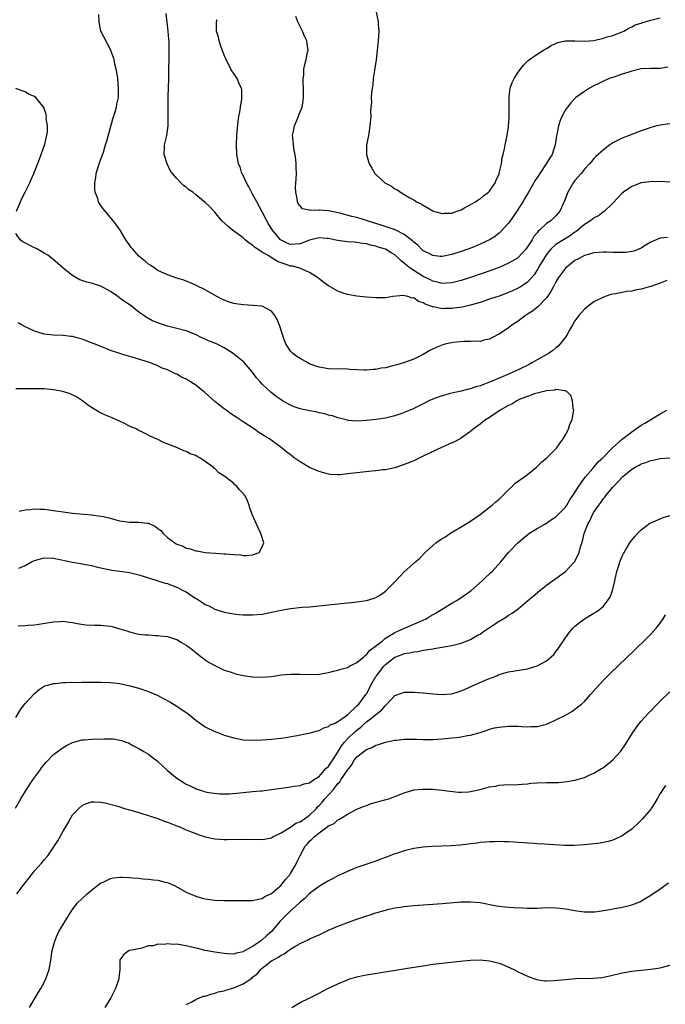
# Model space of a CAD drawing. Units: inches. Extents: x 2517000 to 2520000, y 1542000 to 1545000.
# Drawn here: x 2519552 to 2519688, y 1544384 to 1544591 of the extents above; entities that cross this region are included whole.
import ezdxf

# ---------------------------------------------------------------- set-up
doc = ezdxf.new("R2010")
doc.units = ezdxf.units.IN
doc.header["$MEASUREMENT"] = 0
doc.layers.add('LD25171542_10ft', color=253, linetype='Continuous')

msp = doc.modelspace()

# ---------------------------------------------------------------- linework, layer by layer
at = {"layer": 'LD25171542_10ft'}
for points, elevation in [([(2519688.5, 1544545.5), (2519687, 1544545.33), (2519686.76, 1544545.24), (2519685, 1544544.45), (2519683.68, 1544543.68), (2519683, 1544543.25), (2519681.41, 1544542.59), (2519679.72, 1544542.28), (2519679, 1544542.27), (2519678.33, 1544542.33), (2519677, 1544542.3), (2519675.66, 1544542.34), (2519675, 1544542.38), (2519673, 1544542.23), (2519672.07, 1544541.93), (2519671, 1544541.64), (2519669.76, 1544541), (2519669, 1544540.58), (2519667.01, 1544539), (2519666.14, 1544537.86), (2519665.56, 1544537), (2519665, 1544536.12), (2519664.41, 1544535), (2519663.94, 1544534.06), (2519663.18, 1544533), (2519663, 1544532.75), (2519661.3, 1544531), (2519661.17, 1544530.83), (2519660.06, 1544529.94), (2519659, 1544529.26), (2519658.55, 1544529), (2519657, 1544527.79), (2519655.7, 1544527), (2519655.34, 1544526.66), (2519655, 1544526.39), (2519653, 1544525.09), (2519652.81, 1544525), (2519651, 1544524), (2519649.78, 1544523.78), (2519649, 1544523.55), (2519647.56, 1544523.56), (2519647, 1544523.49), (2519645.5, 1544523.5), (2519643.28, 1544523.28), (2519643, 1544523.24), (2519641.83, 1544523), (2519641.16, 1544522.84), (2519639.72, 1544522.28), (2519638.41, 1544521.59), (2519637, 1544520.78), (2519636.58, 1544520.58), (2519635, 1544519.79), (2519632.85, 1544519), (2519631.39, 1544518.61), (2519630.31, 1544518.31), (2519629, 1544517.99), (2519628.14, 1544517.86), (2519627, 1544517.59), (2519626.41, 1544517.59), (2519625, 1544517.44), (2519624.5, 1544517.5), (2519623, 1544517.54), (2519621.61, 1544517.61), (2519621, 1544517.67), (2519617, 1544517.75), (2519615, 1544518.07), (2519614.34, 1544518.34), (2519613, 1544518.8), (2519612.62, 1544519), (2519611, 1544519.9), (2519610.33, 1544520.33), (2519609.46, 1544521), (2519609, 1544521.5), (2519608.02, 1544523), (2519607.72, 1544523.72), (2519607.3, 1544525), (2519606.77, 1544526.77), (2519606.18, 1544528.18), (2519605.7, 1544529), (2519605, 1544529.9), (2519603, 1544530.97), (2519601.14, 1544531.14), (2519599, 1544531.23), (2519597.45, 1544531.45), (2519597, 1544531.55), (2519595.87, 1544531.87), (2519595, 1544532.23), (2519594.48, 1544532.48), (2519593.44, 1544533), (2519590.62, 1544534.62), (2519589.78, 1544535), (2519589.27, 1544535.27), (2519587.91, 1544535.91), (2519587, 1544536.22), (2519586.45, 1544536.45), (2519585, 1544536.88), (2519583, 1544537.57), (2519581, 1544538.53), (2519579.53, 1544539.53), (2519579, 1544539.86), (2519578.37, 1544540.37), (2519577.66, 1544541), (2519577, 1544541.56), (2519575.69, 1544543), (2519575.38, 1544543.38), (2519575, 1544543.94), (2519574.55, 1544544.55), (2519574.25, 1544545), (2519573.02, 1544547.02), (2519572.19, 1544548.19), (2519571, 1544549.69), (2519569.88, 1544551), (2519569.49, 1544551.49), (2519569, 1544552.24), (2519568.67, 1544552.67), (2519568.5, 1544553), (2519568.3, 1544553.7), (2519567.8, 1544555), (2519567.69, 1544555.69), (2519567.67, 1544557), (2519567.88, 1544558.12), (2519567.97, 1544559), (2519568.61, 1544561), (2519569, 1544562), (2519569.27, 1544562.73), (2519569.5, 1544563.5), (2519569.98, 1544565), (2519570.21, 1544565.79), (2519571.5, 1544570.5), (2519571.97, 1544571.97), (2519572.26, 1544573), (2519572.37, 1544573.63), (2519572.66, 1544575), (2519572.72, 1544577), (2519572.53, 1544579), (2519572.34, 1544580.34), (2519572.21, 1544581), (2519571.93, 1544582.07), (2519571.75, 1544583), (2519571.6, 1544583.6), (2519571, 1544585.17), (2519569.64, 1544587.64), (2519569, 1544589), (2519568.58, 1544591), (2519568.52, 1544592.52)], 6840), ([(2519689, 1544557.15), (2519687, 1544557.25), (2519684.81, 1544557.19), (2519683, 1544556.97), (2519681, 1544556.25), (2519679.25, 1544555), (2519679, 1544554.8), (2519677, 1544552.71), (2519675.1, 1544550.9), (2519675, 1544550.85), (2519673.95, 1544550.05), (2519673, 1544549.6), (2519672.69, 1544549.31), (2519672.32, 1544549), (2519671, 1544548.19), (2519669.64, 1544547), (2519669.28, 1544546.72), (2519669, 1544546.56), (2519668.1, 1544545.9), (2519666.59, 1544545), (2519665, 1544543.96), (2519663.92, 1544543), (2519663.48, 1544542.52), (2519663, 1544541.87), (2519662.44, 1544541), (2519661.63, 1544539.63), (2519661.18, 1544538.82), (2519660.4, 1544537.6), (2519659, 1544536.07), (2519657.44, 1544535), (2519657.17, 1544534.83), (2519655.8, 1544534.2), (2519655, 1544533.86), (2519653, 1544533.11), (2519651, 1544532.43), (2519649, 1544531.77), (2519647, 1544531.18), (2519645.22, 1544530.78), (2519643.47, 1544530.53), (2519643, 1544530.47), (2519641.54, 1544530.46), (2519641, 1544530.44), (2519639.17, 1544530.83), (2519639, 1544530.84), (2519638.62, 1544531), (2519637.43, 1544531.43), (2519637, 1544531.7), (2519635.99, 1544531.99), (2519635, 1544532.7), (2519634.69, 1544532.69), (2519633.77, 1544533), (2519632.78, 1544533.22), (2519630.58, 1544533), (2519629, 1544532.75), (2519627, 1544532.75), (2519625, 1544532.91), (2519623, 1544533.09), (2519621.35, 1544533.35), (2519621, 1544533.42), (2519620.33, 1544533.67), (2519619, 1544534.12), (2519617, 1544535.25), (2519616, 1544536), (2519615, 1544536.71), (2519614.66, 1544537), (2519613, 1544538.11), (2519610.94, 1544539), (2519609.42, 1544539.42), (2519609, 1544539.45), (2519607.83, 1544539.83), (2519607, 1544540.14), (2519606.35, 1544540.35), (2519605.35, 1544541), (2519605.11, 1544541.11), (2519604.41, 1544541.59), (2519603, 1544542.4), (2519601.42, 1544543.42), (2519601, 1544543.87), (2519600.29, 1544544.29), (2519599.43, 1544545), (2519599, 1544545.38), (2519596.74, 1544547), (2519595.81, 1544547.81), (2519594.53, 1544549), (2519593, 1544550.83), (2519592.82, 1544551), (2519591.93, 1544551.93), (2519591, 1544552.86), (2519589, 1544554.5), (2519588.35, 1544555), (2519587.53, 1544555.53), (2519587, 1544556.06), (2519586.44, 1544556.44), (2519585, 1544557.92), (2519584.1, 1544559), (2519583.62, 1544559.62), (2519582.93, 1544561), (2519582.34, 1544563), (2519582.37, 1544564.37), (2519582.43, 1544565), (2519582.86, 1544567), (2519583.14, 1544569), (2519583.19, 1544570.81), (2519583.15, 1544571.15), (2519583.14, 1544573), (2519583.2, 1544574.8), (2519583.19, 1544575.19), (2519583.27, 1544577), (2519583.33, 1544579), (2519583.39, 1544585), (2519583.38, 1544586.62), (2519583.35, 1544587), (2519583.3, 1544587.3), (2519583.19, 1544589), (2519582.76, 1544592.76)], 6850), ([(2519688.61, 1544581.39), (2519687, 1544581.15), (2519685.13, 1544581.13), (2519685, 1544581.14), (2519683, 1544581.06), (2519682.7, 1544581), (2519681, 1544580.58), (2519680.39, 1544580.39), (2519679, 1544579.91), (2519677.4, 1544579.4), (2519676.24, 1544579), (2519675, 1544578.47), (2519674.02, 1544577.98), (2519673, 1544577.49), (2519672.69, 1544577.31), (2519672.11, 1544577), (2519671, 1544576.31), (2519669.22, 1544575), (2519669, 1544574.81), (2519668.13, 1544573.87), (2519667.41, 1544573), (2519667, 1544572.41), (2519666.27, 1544571), (2519665.86, 1544570.14), (2519665.53, 1544569), (2519665.17, 1544567.17), (2519665.1, 1544566.9), (2519664.86, 1544565), (2519664.21, 1544563), (2519663.72, 1544562.28), (2519662.95, 1544561), (2519661.58, 1544559), (2519661, 1544558.13), (2519660.57, 1544557.43), (2519660.35, 1544557), (2519659.14, 1544554.86), (2519659, 1544554.66), (2519658.39, 1544553.61), (2519658.02, 1544553), (2519656.72, 1544551), (2519656.06, 1544549.94), (2519655.35, 1544549), (2519655, 1544548.51), (2519653.33, 1544546.67), (2519653, 1544546.38), (2519652.22, 1544545.78), (2519651, 1544544.98), (2519649, 1544544.05), (2519647.38, 1544543.38), (2519646.4, 1544543), (2519645, 1544542.51), (2519643.85, 1544542.15), (2519643, 1544541.85), (2519641, 1544541.43), (2519640.54, 1544541.46), (2519639, 1544541.64), (2519638.13, 1544542.13), (2519637, 1544542.67), (2519636.63, 1544543), (2519635.84, 1544543.84), (2519635, 1544544.51), (2519634.76, 1544544.76), (2519634.47, 1544545), (2519633, 1544546.11), (2519631.06, 1544547.06), (2519629.61, 1544547.61), (2519628.1, 1544548.1), (2519625.13, 1544549), (2519625, 1544549.05), (2519623, 1544549.67), (2519621.9, 1544549.9), (2519619.42, 1544550.58), (2519619, 1544550.67), (2519617.41, 1544551), (2519617, 1544551.11), (2519615.21, 1544551.21), (2519615, 1544551.27), (2519613.17, 1544551.17), (2519613, 1544551.24), (2519611.53, 1544551.53), (2519611, 1544552.12), (2519610.63, 1544552.63), (2519610.45, 1544553), (2519610.4, 1544553.6), (2519610.12, 1544555), (2519610.07, 1544556.07), (2519610.13, 1544557), (2519610.21, 1544557.79), (2519610.22, 1544559), (2519610.16, 1544560.16), (2519610.2, 1544561), (2519610.13, 1544561.87), (2519609.95, 1544563), (2519609.79, 1544563.79), (2519609.59, 1544565), (2519609.45, 1544566.55), (2519609.43, 1544567), (2519609.56, 1544567.56), (2519609.8, 1544569), (2519610.39, 1544570.39), (2519611, 1544571.96), (2519611.44, 1544573), (2519611.68, 1544574.32), (2519611.76, 1544575), (2519611.73, 1544577), (2519611.64, 1544578.36), (2519611.66, 1544579), (2519611.77, 1544579.77), (2519611.81, 1544581), (2519612.03, 1544581.97), (2519612.3, 1544583), (2519612.58, 1544584.58), (2519612.68, 1544585), (2519612.66, 1544585.34), (2519612.4, 1544587), (2519611.96, 1544587.97), (2519611.53, 1544589), (2519610.69, 1544590.69), (2519610.52, 1544591), (2519610.11, 1544592.11)], 6870), ([(2519627.04, 1544593), (2519627.42, 1544591.42), (2519627.47, 1544591), (2519627.49, 1544590.51), (2519627.59, 1544589), (2519627.5, 1544587), (2519627.3, 1544585), (2519627.06, 1544582.94), (2519626.8, 1544581.2), (2519626.72, 1544580.72), (2519626.46, 1544579), (2519626.33, 1544577.67), (2519626.2, 1544577), (2519626.06, 1544576.06), (2519626.03, 1544575), (2519626.05, 1544573.95), (2519625.96, 1544573), (2519625.9, 1544571.9), (2519625.91, 1544571), (2519625.74, 1544569), (2519625.48, 1544567.48), (2519625.35, 1544566.65), (2519625.05, 1544565), (2519625.04, 1544563), (2519625.61, 1544561), (2519626.13, 1544560.13), (2519626.75, 1544559), (2519627, 1544558.75), (2519628.92, 1544557), (2519629, 1544556.95), (2519630.31, 1544556.31), (2519631, 1544555.75), (2519631.54, 1544555.54), (2519632.22, 1544555), (2519633, 1544554.55), (2519634.18, 1544553.82), (2519635, 1544553.39), (2519635.59, 1544553), (2519636.57, 1544552.57), (2519637, 1544552.26), (2519637.83, 1544551.83), (2519639, 1544551.07), (2519639.18, 1544551), (2519641, 1544550.52), (2519641.43, 1544550.57), (2519643, 1544550.61), (2519643.28, 1544550.72), (2519644.16, 1544551), (2519645, 1544551.34), (2519645.7, 1544551.7), (2519648.02, 1544553), (2519648.58, 1544553.42), (2519649, 1544553.65), (2519649.74, 1544554.26), (2519650.8, 1544555), (2519651, 1544555.21), (2519652.17, 1544557), (2519652.4, 1544557.6), (2519653, 1544558.92), (2519653.04, 1544559.04), (2519653.5, 1544561), (2519653.67, 1544562.33), (2519653.89, 1544563), (2519654.15, 1544564.15), (2519654.28, 1544565), (2519654.68, 1544567), (2519655, 1544568.87), (2519655.15, 1544570.85), (2519655.12, 1544575), (2519655.15, 1544575.15), (2519655.37, 1544577), (2519655.79, 1544578.21), (2519656.17, 1544579), (2519657, 1544580.35), (2519658.15, 1544581.85), (2519659, 1544582.69), (2519659.17, 1544582.83), (2519659.44, 1544583), (2519661, 1544584.13), (2519662.39, 1544585), (2519663, 1544585.35), (2519664.01, 1544585.99), (2519665, 1544586.41), (2519665.39, 1544586.61), (2519667.02, 1544586.98), (2519669.01, 1544586.99), (2519671, 1544586.89), (2519673, 1544587.07), (2519675, 1544587.55), (2519675.8, 1544587.8), (2519677, 1544588.12), (2519679, 1544588.85), (2519679.31, 1544589), (2519680.37, 1544589.63), (2519681, 1544589.9), (2519681.69, 1544590.31), (2519683, 1544590.73), (2519683.19, 1544590.81), (2519683.85, 1544591), (2519685, 1544591.31), (2519687, 1544591.82)], 6880), ([(2519689, 1544569.44), (2519687, 1544569.18), (2519686.28, 1544569), (2519685, 1544568.65), (2519684.45, 1544568.45), (2519683, 1544567.97), (2519681, 1544567.2), (2519679, 1544566.41), (2519677, 1544565.41), (2519676.38, 1544565), (2519675, 1544563.99), (2519673.43, 1544562.57), (2519673, 1544562.15), (2519672.47, 1544561.53), (2519672.05, 1544561), (2519671, 1544559.89), (2519670.29, 1544559), (2519669, 1544557.47), (2519668.64, 1544557), (2519667.47, 1544555), (2519666.79, 1544553.21), (2519666.45, 1544552.45), (2519665.84, 1544551), (2519665, 1544550.04), (2519663.91, 1544549), (2519663, 1544548.42), (2519661.52, 1544547), (2519661.23, 1544546.77), (2519661, 1544546.45), (2519660.32, 1544545.68), (2519659.95, 1544545), (2519659, 1544543.51), (2519658.61, 1544543), (2519657.86, 1544542.14), (2519657, 1544541.25), (2519656.86, 1544541.14), (2519655, 1544540.02), (2519653, 1544539.15), (2519651.44, 1544538.56), (2519647, 1544537), (2519645, 1544536.36), (2519644.18, 1544536.18), (2519643, 1544535.88), (2519641.84, 1544535.84), (2519641, 1544535.78), (2519640.03, 1544536.03), (2519639, 1544536.25), (2519638.5, 1544536.5), (2519637, 1544537.22), (2519635, 1544538.47), (2519634.23, 1544539), (2519633.53, 1544539.53), (2519633, 1544540.07), (2519632.44, 1544540.44), (2519631.88, 1544541), (2519631, 1544541.78), (2519630.2, 1544542.2), (2519629.01, 1544543.01), (2519627.46, 1544543.46), (2519627, 1544543.62), (2519625.85, 1544543.85), (2519625, 1544544.12), (2519624.21, 1544544.21), (2519623, 1544544.41), (2519622.45, 1544544.45), (2519621, 1544544.52), (2519619, 1544544.81), (2519618.23, 1544545), (2519617, 1544545.26), (2519616.73, 1544545.27), (2519615, 1544545.37), (2519613, 1544544.88), (2519611, 1544544.16), (2519609, 1544544.02), (2519608.29, 1544544.29), (2519607, 1544544.91), (2519606.89, 1544545), (2519605.22, 1544547), (2519604.36, 1544548.36), (2519604, 1544549), (2519603, 1544550.9), (2519601.85, 1544553), (2519601, 1544554.64), (2519600.77, 1544555), (2519600.19, 1544556.19), (2519599.68, 1544557), (2519599, 1544558.56), (2519598.86, 1544558.86), (2519598.75, 1544559), (2519598.36, 1544560.36), (2519598.04, 1544561), (2519597.8, 1544562.2), (2519597.68, 1544563), (2519597.57, 1544565), (2519597.66, 1544567), (2519597.74, 1544567.74), (2519597.95, 1544570.05), (2519598.11, 1544571), (2519598.37, 1544572.37), (2519598.44, 1544573), (2519598.72, 1544574.72), (2519598.74, 1544575), (2519598.69, 1544576.69), (2519598.62, 1544577), (2519598.25, 1544577.75), (2519597.74, 1544579), (2519597.46, 1544579.46), (2519597, 1544580.06), (2519596.62, 1544580.62), (2519596.39, 1544581), (2519595.39, 1544583), (2519595.28, 1544583.28), (2519595, 1544583.96), (2519594.74, 1544584.74), (2519594.39, 1544585.61), (2519593.92, 1544587), (2519593.76, 1544587.76), (2519593.35, 1544589), (2519593.4, 1544590.6), (2519593.39, 1544591), (2519593.49, 1544591.49)], 6860), ([(2519551.2, 1544551), (2519552, 1544553), (2519552.31, 1544553.69), (2519553, 1544555.06), (2519554, 1544557), (2519554.29, 1544557.71), (2519554.82, 1544559), (2519556, 1544562), (2519556.4, 1544563), (2519557.15, 1544565.15), (2519557.68, 1544567.68), (2519557.68, 1544569), (2519557.44, 1544570.56), (2519557.48, 1544571), (2519557.42, 1544571.42), (2519556.91, 1544572.91), (2519555.24, 1544575), (2519555, 1544575.19), (2519553.71, 1544575.71), (2519553, 1544576.2), (2519552.4, 1544576.4), (2519551, 1544576.91)], 6830), ([(2519688.36, 1544536.36), (2519687, 1544535.85), (2519685, 1544535.14), (2519684.49, 1544535), (2519683, 1544534.55), (2519681.68, 1544534.32), (2519681, 1544534.14), (2519679.94, 1544534.06), (2519677.57, 1544533.57), (2519677, 1544533.52), (2519676.56, 1544533.44), (2519675, 1544532.91), (2519673, 1544531.87), (2519671.79, 1544531), (2519671.34, 1544530.66), (2519671, 1544530.34), (2519669.8, 1544529), (2519669, 1544527.89), (2519668.51, 1544527), (2519667.92, 1544526.08), (2519667.39, 1544525), (2519667, 1544524.46), (2519665.9, 1544523), (2519665.45, 1544522.55), (2519665, 1544522.17), (2519664.35, 1544521.65), (2519663.45, 1544521), (2519661, 1544519.66), (2519659.91, 1544519), (2519659.32, 1544518.68), (2519657, 1544517.51), (2519654.32, 1544516.32), (2519653, 1544515.78), (2519651, 1544514.91), (2519649.59, 1544514.41), (2519649, 1544514.14), (2519648.08, 1544513.92), (2519647, 1544513.54), (2519646.54, 1544513.46), (2519645, 1544513.06), (2519643, 1544512.63), (2519642.45, 1544512.45), (2519641, 1544512.09), (2519639.53, 1544511.53), (2519639, 1544511.36), (2519638.15, 1544511), (2519637, 1544510.39), (2519634.73, 1544509.27), (2519633, 1544508.51), (2519632.28, 1544508.28), (2519631, 1544507.8), (2519629, 1544507.32), (2519627.05, 1544507.05), (2519625.12, 1544506.88), (2519625, 1544506.85), (2519623, 1544506.73), (2519621.13, 1544506.87), (2519621, 1544506.89), (2519619.35, 1544507.35), (2519619, 1544507.38), (2519617.82, 1544507.82), (2519617, 1544507.99), (2519616.23, 1544508.23), (2519615, 1544508.47), (2519614.58, 1544508.58), (2519613, 1544508.86), (2519611, 1544509.34), (2519609.76, 1544509.76), (2519609, 1544510.09), (2519607.3, 1544511), (2519607, 1544511.18), (2519605.94, 1544511.94), (2519604.81, 1544512.81), (2519603, 1544514.55), (2519602.56, 1544515), (2519601.83, 1544515.83), (2519601, 1544517.02), (2519599.16, 1544519.16), (2519599, 1544519.32), (2519596.92, 1544521), (2519595, 1544522.15), (2519593.35, 1544523), (2519591.68, 1544523.68), (2519591, 1544523.99), (2519590.29, 1544524.29), (2519588.94, 1544525), (2519587, 1544525.74), (2519585, 1544526.28), (2519583, 1544526.79), (2519581.33, 1544527.33), (2519579.9, 1544527.9), (2519579, 1544528.39), (2519578.58, 1544528.58), (2519578.03, 1544529), (2519577, 1544529.71), (2519575.42, 1544531), (2519575.18, 1544531.18), (2519573.96, 1544531.96), (2519573, 1544532.69), (2519572.8, 1544532.8), (2519572.56, 1544533), (2519571, 1544534.07), (2519569, 1544535.21), (2519567.61, 1544535.61), (2519567, 1544535.82), (2519566.04, 1544536.04), (2519564.55, 1544536.55), (2519563.72, 1544537), (2519563, 1544537.46), (2519561.02, 1544539), (2519558.74, 1544541), (2519557.75, 1544541.75), (2519557, 1544542.16), (2519555.57, 1544543), (2519555.2, 1544543.2), (2519555, 1544543.28), (2519552.52, 1544544.52), (2519551.95, 1544545), (2519551, 1544546.33)], 6830), ([(2519551.69, 1544475.69), (2519553, 1544476.27), (2519554.36, 1544477), (2519555, 1544477.31), (2519557, 1544477.84), (2519559, 1544477.77), (2519563, 1544476.94), (2519564.7, 1544476.7), (2519565, 1544476.62), (2519567, 1544476.27), (2519567.96, 1544475.96), (2519569, 1544475.79), (2519569.59, 1544475.59), (2519571, 1544475.36), (2519571.3, 1544475.3), (2519573, 1544475.09), (2519575, 1544474.78), (2519577, 1544474.27), (2519579, 1544473.63), (2519580.96, 1544473.04), (2519582.52, 1544472.52), (2519583, 1544472.43), (2519584, 1544472), (2519585, 1544471.7), (2519586.37, 1544471), (2519587, 1544470.66), (2519589, 1544469.31), (2519589.2, 1544469.2), (2519590.44, 1544468.44), (2519591, 1544468.05), (2519591.75, 1544467.75), (2519593, 1544467.07), (2519595, 1544466.42), (2519595.74, 1544466.26), (2519597, 1544466.04), (2519598.07, 1544465.93), (2519599, 1544465.85), (2519601, 1544465.81), (2519603, 1544465.98), (2519605, 1544466.38), (2519607, 1544466.86), (2519609, 1544467.21), (2519611.45, 1544467.45), (2519613, 1544467.55), (2519615, 1544467.73), (2519619, 1544468.17), (2519620.28, 1544468.28), (2519622.5, 1544468.5), (2519623, 1544468.55), (2519625, 1544468.86), (2519626.65, 1544469.35), (2519627, 1544469.51), (2519627.96, 1544470.04), (2519629, 1544470.83), (2519629.2, 1544471), (2519631.18, 1544473), (2519632.08, 1544473.92), (2519633, 1544474.88), (2519635.33, 1544477), (2519636.24, 1544477.76), (2519637.37, 1544479), (2519639, 1544480.44), (2519639.62, 1544481), (2519641, 1544481.92), (2519641.67, 1544482.33), (2519642.64, 1544483), (2519645, 1544484.43), (2519645.91, 1544485), (2519647, 1544485.64), (2519649, 1544486.99), (2519651, 1544488.54), (2519651.55, 1544489), (2519652.31, 1544489.69), (2519653, 1544490.24), (2519653.39, 1544490.61), (2519655, 1544492.22), (2519655.84, 1544493), (2519656.4, 1544493.6), (2519658.41, 1544495), (2519659, 1544495.46), (2519660.9, 1544497), (2519661.95, 1544498.05), (2519663.07, 1544499), (2519665.08, 1544501), (2519665.87, 1544502.13), (2519666.53, 1544503), (2519667, 1544503.85), (2519667.63, 1544505), (2519667.94, 1544506.06), (2519668.41, 1544507), (2519668.73, 1544508.73), (2519668.74, 1544509), (2519668.64, 1544509.36), (2519668.51, 1544511), (2519668.15, 1544512.15), (2519667.27, 1544513), (2519667, 1544513.14), (2519666.89, 1544513.11), (2519665, 1544513.36), (2519664.74, 1544513.26), (2519663, 1544513.14), (2519662.91, 1544513.09), (2519662.43, 1544513), (2519661, 1544512.6), (2519660.49, 1544512.49), (2519659, 1544511.91), (2519657.25, 1544511.25), (2519656.72, 1544511), (2519655.7, 1544510.3), (2519655, 1544510), (2519653.21, 1544509), (2519651, 1544507.51), (2519650.15, 1544507), (2519649.53, 1544506.47), (2519649, 1544506.11), (2519647.54, 1544505), (2519647, 1544504.56), (2519645.55, 1544503.55), (2519645, 1544503.15), (2519643.62, 1544502.38), (2519643, 1544502.13), (2519642.25, 1544501.75), (2519641, 1544501.24), (2519637, 1544499.31), (2519636.31, 1544499), (2519635, 1544498.37), (2519633, 1544497.54), (2519631, 1544496.88), (2519629, 1544496.47), (2519628.43, 1544496.43), (2519627, 1544496.24), (2519626.18, 1544496.18), (2519623, 1544495.84), (2519621.65, 1544495.65), (2519619.39, 1544495.39), (2519619, 1544495.36), (2519617.45, 1544495.45), (2519617, 1544495.49), (2519615, 1544496.08), (2519614.35, 1544496.35), (2519612.96, 1544496.96), (2519611, 1544498.15), (2519609.75, 1544499), (2519609.32, 1544499.32), (2519609, 1544499.59), (2519608.19, 1544500.19), (2519607, 1544501.17), (2519605.93, 1544501.93), (2519604.54, 1544503), (2519603.55, 1544503.55), (2519603, 1544503.92), (2519602.32, 1544504.32), (2519601.4, 1544505), (2519599, 1544506.57), (2519598.38, 1544507), (2519597.52, 1544507.52), (2519596.31, 1544508.31), (2519595.42, 1544509), (2519595, 1544509.28), (2519593, 1544510.86), (2519591, 1544512.68), (2519590.82, 1544512.82), (2519590.64, 1544513), (2519589, 1544514.28), (2519587.92, 1544515), (2519587, 1544515.57), (2519586.02, 1544516.02), (2519585, 1544516.61), (2519584.71, 1544516.71), (2519584.16, 1544517), (2519583, 1544517.53), (2519581.92, 1544517.92), (2519581, 1544518.38), (2519579.45, 1544519), (2519579, 1544519.16), (2519577.61, 1544519.61), (2519576.07, 1544520.07), (2519574.51, 1544520.51), (2519572.99, 1544520.99), (2519571, 1544521.65), (2519569.88, 1544522.12), (2519567.58, 1544523), (2519567, 1544523.26), (2519565.7, 1544523.7), (2519565, 1544523.98), (2519564.2, 1544524.2), (2519563, 1544524.55), (2519562.61, 1544524.61), (2519561, 1544524.82), (2519559, 1544524.88), (2519557, 1544525.07), (2519555, 1544525.68), (2519553.66, 1544526.34), (2519553, 1544526.65), (2519552.34, 1544527), (2519551.49, 1544527.49)], 6820), ([(2519551.75, 1544487.75), (2519553, 1544488.03), (2519554.08, 1544488.08), (2519555, 1544488.2), (2519556.11, 1544488.11), (2519557, 1544488.13), (2519557.98, 1544487.98), (2519559, 1544487.88), (2519561, 1544487.56), (2519563, 1544487.29), (2519567, 1544486.95), (2519569, 1544486.68), (2519569.44, 1544486.56), (2519571, 1544486.21), (2519572.11, 1544485.89), (2519573, 1544485.67), (2519575, 1544485.39), (2519577, 1544485.42), (2519578.79, 1544485.21), (2519579, 1544485.2), (2519580.47, 1544484.47), (2519581, 1544484.06), (2519581.61, 1544483.61), (2519582.09, 1544483), (2519583, 1544482.15), (2519584.58, 1544481), (2519584.85, 1544480.85), (2519585, 1544480.75), (2519586.31, 1544480.31), (2519587, 1544479.92), (2519587.79, 1544479.79), (2519589, 1544479.34), (2519589.32, 1544479.32), (2519591, 1544479.02), (2519593.16, 1544478.84), (2519595, 1544478.73), (2519595.32, 1544478.68), (2519597, 1544478.55), (2519598.49, 1544478.49), (2519599, 1544478.38), (2519599.65, 1544478.35), (2519601, 1544478.5), (2519601.39, 1544478.61), (2519602.34, 1544479), (2519603, 1544480.16), (2519603.33, 1544481), (2519602.75, 1544483), (2519602.19, 1544484.19), (2519601, 1544486.88), (2519600.38, 1544488.38), (2519600.23, 1544489), (2519599.74, 1544490.26), (2519599.36, 1544491), (2519599.17, 1544491.17), (2519599, 1544491.42), (2519598.22, 1544492.22), (2519597.69, 1544493), (2519597.27, 1544493.27), (2519597, 1544493.53), (2519595.13, 1544495), (2519593.84, 1544495.84), (2519593, 1544496.69), (2519592.82, 1544496.82), (2519592.64, 1544497), (2519591, 1544498.21), (2519589.82, 1544499), (2519589.27, 1544499.27), (2519589, 1544499.47), (2519587.84, 1544499.84), (2519587, 1544500.34), (2519586.47, 1544500.47), (2519585.31, 1544501), (2519584.77, 1544501.23), (2519582.21, 1544502.21), (2519581, 1544502.81), (2519580.65, 1544503), (2519579.5, 1544503.5), (2519578.15, 1544504.15), (2519576.83, 1544504.83), (2519576.53, 1544505), (2519575, 1544505.67), (2519573.65, 1544506.35), (2519572.27, 1544507), (2519571.38, 1544507.38), (2519571, 1544507.58), (2519569.97, 1544507.97), (2519568.62, 1544508.62), (2519567, 1544509.57), (2519566.18, 1544510.18), (2519565.13, 1544511), (2519563.84, 1544511.84), (2519562.49, 1544512.49), (2519560.98, 1544512.98), (2519559, 1544513.34), (2519557, 1544513.52), (2519555, 1544513.56), (2519554.44, 1544513.56), (2519553, 1544513.52), (2519551, 1544513.53)], 6810), ([(2519551.53, 1544463.53), (2519553, 1544463.58), (2519553.66, 1544463.66), (2519555, 1544463.74), (2519555.9, 1544463.9), (2519559, 1544464.39), (2519560.43, 1544464.43), (2519561, 1544464.47), (2519562.3, 1544464.3), (2519563, 1544464.23), (2519564.02, 1544464.02), (2519565.76, 1544463.76), (2519567.64, 1544463.64), (2519569, 1544463.64), (2519569.57, 1544463.57), (2519571, 1544463.43), (2519571.35, 1544463.35), (2519573, 1544462.88), (2519574.43, 1544462.43), (2519575, 1544462.22), (2519576.04, 1544461.96), (2519577, 1544461.77), (2519578.39, 1544461.61), (2519579, 1544461.59), (2519580.52, 1544461.48), (2519581, 1544461.48), (2519581.44, 1544461.44), (2519583, 1544461.24), (2519584.73, 1544460.73), (2519585, 1544460.63), (2519586, 1544460), (2519587, 1544459.45), (2519587.23, 1544459.24), (2519587.58, 1544459), (2519589, 1544457.87), (2519590.17, 1544457), (2519590.61, 1544456.61), (2519591, 1544456.36), (2519591.79, 1544455.78), (2519593, 1544455.13), (2519595, 1544454.17), (2519596.22, 1544453.78), (2519597, 1544453.5), (2519597.39, 1544453.39), (2519599, 1544453.02), (2519601, 1544452.73), (2519603, 1544452.68), (2519605, 1544452.86), (2519607, 1544453.16), (2519609, 1544453.33), (2519611, 1544453.29), (2519613, 1544453.22), (2519615, 1544453.33), (2519617, 1544453.68), (2519618.05, 1544453.95), (2519619, 1544454.16), (2519619.61, 1544454.39), (2519621, 1544454.74), (2519621.46, 1544455), (2519623, 1544455.75), (2519624.46, 1544457), (2519624.74, 1544457.26), (2519625, 1544457.38), (2519625.68, 1544458.32), (2519626.64, 1544459), (2519628.31, 1544460.31), (2519629, 1544460.89), (2519631, 1544462.1), (2519631.6, 1544462.4), (2519633.05, 1544463), (2519635, 1544463.88), (2519637, 1544464.71), (2519637.6, 1544465), (2519638.47, 1544465.53), (2519639.74, 1544466.26), (2519643, 1544468.3), (2519644.29, 1544469), (2519647.07, 1544470.93), (2519649.43, 1544473), (2519650.21, 1544473.79), (2519651, 1544474.48), (2519651.26, 1544474.74), (2519651.54, 1544475), (2519653.37, 1544477), (2519655.02, 1544478.98), (2519656.95, 1544481), (2519658.02, 1544481.98), (2519659.12, 1544482.88), (2519659.31, 1544483), (2519661, 1544484.06), (2519662.67, 1544485), (2519663, 1544485.17), (2519664.05, 1544485.95), (2519665, 1544486.51), (2519665.23, 1544486.77), (2519667, 1544488.57), (2519667.28, 1544489), (2519667.91, 1544490.09), (2519669, 1544491.63), (2519669.81, 1544493), (2519671.13, 1544494.87), (2519672.75, 1544496.75), (2519673.89, 1544498.11), (2519674.89, 1544499), (2519676.95, 1544501.05), (2519679, 1544502.92), (2519681, 1544504.48), (2519681.8, 1544505), (2519682.47, 1544505.53), (2519683, 1544505.83), (2519683.72, 1544506.28), (2519687, 1544508.23), (2519688.41, 1544509)], 6830), ([(2519551, 1544444.2), (2519552.09, 1544445.91), (2519553, 1544447.1), (2519555, 1544449.26), (2519555.95, 1544450.05), (2519557, 1544450.76), (2519557.16, 1544450.84), (2519557.68, 1544451), (2519559, 1544451.34), (2519559.35, 1544451.35), (2519561, 1544451.53), (2519561.52, 1544451.53), (2519563, 1544451.61), (2519563.59, 1544451.59), (2519565, 1544451.64), (2519565.62, 1544451.62), (2519567, 1544451.63), (2519569, 1544451.61), (2519571, 1544451.54), (2519573, 1544451.33), (2519575.11, 1544450.89), (2519577, 1544450.36), (2519579, 1544449.67), (2519580.88, 1544448.88), (2519582.22, 1544448.22), (2519583.5, 1544447.5), (2519585, 1544446.59), (2519587, 1544445.23), (2519587.3, 1544445), (2519589, 1544443.63), (2519591, 1544442.21), (2519593, 1544441.23), (2519593.65, 1544441), (2519595, 1544440.48), (2519597, 1544439.87), (2519599, 1544439.49), (2519601, 1544439.37), (2519603, 1544439.44), (2519605, 1544439.59), (2519607, 1544439.82), (2519607.96, 1544439.96), (2519610.37, 1544440.37), (2519611, 1544440.51), (2519612.85, 1544440.85), (2519613.45, 1544441), (2519614.65, 1544441.34), (2519615, 1544441.41), (2519616, 1544442), (2519617, 1544442.25), (2519617.39, 1544442.61), (2519618.39, 1544443), (2519619, 1544443.31), (2519620.02, 1544444.01), (2519621, 1544444.77), (2519623, 1544446.61), (2519623.38, 1544447), (2519624.91, 1544449), (2519625, 1544449.14), (2519625.64, 1544450.36), (2519625.93, 1544451), (2519627, 1544452.82), (2519627.12, 1544453), (2519628.69, 1544455), (2519629, 1544455.35), (2519631, 1544456.93), (2519632.54, 1544457.46), (2519633, 1544457.67), (2519634.18, 1544457.82), (2519635, 1544458.06), (2519635.88, 1544458.12), (2519637, 1544458.4), (2519637.57, 1544458.43), (2519639, 1544458.7), (2519639.28, 1544458.72), (2519641.01, 1544458.99), (2519643, 1544459.36), (2519645, 1544459.87), (2519647, 1544460.64), (2519648.47, 1544461.53), (2519649, 1544461.79), (2519649.71, 1544462.29), (2519650.79, 1544463), (2519653, 1544464.51), (2519653.87, 1544465), (2519654.57, 1544465.44), (2519655, 1544465.77), (2519655.79, 1544466.21), (2519657, 1544467.12), (2519659, 1544468.76), (2519660.19, 1544469.81), (2519661.57, 1544471), (2519663, 1544472.09), (2519664.28, 1544473), (2519665, 1544473.49), (2519667.04, 1544474.96), (2519668.93, 1544477), (2519669, 1544477.11), (2519669.87, 1544479), (2519670.19, 1544480.19), (2519670.6, 1544481.4), (2519670.97, 1544483), (2519671.74, 1544485), (2519672.19, 1544485.81), (2519672.71, 1544487), (2519673, 1544487.54), (2519674.02, 1544489), (2519674.46, 1544489.54), (2519675, 1544490.39), (2519675.3, 1544490.7), (2519675.51, 1544491), (2519677, 1544492.79), (2519677.18, 1544493), (2519679.08, 1544495), (2519681, 1544496.57), (2519681.7, 1544497), (2519682.56, 1544497.44), (2519683, 1544497.72), (2519683.99, 1544498.01), (2519685, 1544498.43), (2519685.51, 1544498.49), (2519687, 1544498.81), (2519689, 1544498.97)], 6840), ([(2519550.97, 1544425.03), (2519552.07, 1544427), (2519553.28, 1544429), (2519554.63, 1544431), (2519556.08, 1544433), (2519556.47, 1544433.53), (2519557.35, 1544434.65), (2519559, 1544436.34), (2519560.5, 1544437.5), (2519561, 1544437.83), (2519561.74, 1544438.26), (2519563, 1544438.92), (2519565, 1544439.48), (2519565.49, 1544439.49), (2519567, 1544439.63), (2519569.7, 1544439.7), (2519571, 1544439.68), (2519571.65, 1544439.65), (2519573.35, 1544439.35), (2519574.23, 1544439), (2519574.8, 1544438.8), (2519575.7, 1544438.3), (2519577, 1544437.64), (2519578.03, 1544437), (2519579, 1544436.43), (2519579.82, 1544435.82), (2519580.83, 1544435), (2519581, 1544434.88), (2519583.05, 1544433), (2519585, 1544431.4), (2519585.59, 1544431), (2519587, 1544430.13), (2519588.7, 1544429.3), (2519589.11, 1544429.11), (2519590.62, 1544428.62), (2519591, 1544428.52), (2519592.26, 1544428.26), (2519594.07, 1544428.07), (2519596.08, 1544428.08), (2519598.26, 1544428.26), (2519599, 1544428.36), (2519601, 1544428.55), (2519602.7, 1544428.7), (2519603, 1544428.72), (2519605, 1544428.97), (2519607, 1544429.29), (2519608.54, 1544429.46), (2519609, 1544429.57), (2519609.7, 1544429.7), (2519611, 1544429.83), (2519611.85, 1544430.15), (2519613, 1544430.42), (2519613.83, 1544431), (2519615, 1544431.76), (2519616.11, 1544433), (2519616.51, 1544433.49), (2519617, 1544433.87), (2519617.43, 1544434.57), (2519617.77, 1544435), (2519619, 1544436.88), (2519619.77, 1544438.23), (2519620.36, 1544439), (2519621, 1544439.64), (2519622.73, 1544441.27), (2519623, 1544441.5), (2519623.85, 1544442.15), (2519625, 1544443.24), (2519626.14, 1544444.14), (2519627, 1544444.8), (2519627.29, 1544445), (2519628.23, 1544445.77), (2519629, 1544446.74), (2519629.33, 1544447), (2519631, 1544448.85), (2519632.59, 1544449.41), (2519633, 1544449.53), (2519635, 1544449.55), (2519637, 1544449.39), (2519639, 1544449.16), (2519641, 1544449.01), (2519643, 1544449.16), (2519644.38, 1544449.62), (2519645, 1544449.77), (2519645.84, 1544450.16), (2519647.24, 1544450.76), (2519650.05, 1544452.05), (2519651, 1544452.44), (2519652.49, 1544453), (2519652.85, 1544453.15), (2519653, 1544453.24), (2519655, 1544453.83), (2519659, 1544454.48), (2519659.41, 1544454.59), (2519661, 1544455.07), (2519663, 1544456.14), (2519664.01, 1544457), (2519664.52, 1544457.48), (2519665, 1544458.07), (2519665.4, 1544458.6), (2519665.67, 1544459), (2519666.98, 1544461), (2519667.85, 1544462.15), (2519668.55, 1544463), (2519669, 1544463.45), (2519671, 1544464.99), (2519673, 1544466.17), (2519673.5, 1544466.5), (2519674.17, 1544467), (2519675, 1544467.69), (2519676.05, 1544469), (2519676.42, 1544469.58), (2519676.95, 1544471), (2519677.4, 1544473), (2519677.82, 1544475), (2519678.24, 1544476.24), (2519678.47, 1544477), (2519679, 1544478.25), (2519679.24, 1544478.76), (2519679.38, 1544479), (2519679.97, 1544479.97), (2519680.57, 1544481), (2519680.74, 1544481.26), (2519681.63, 1544482.37), (2519682.21, 1544483), (2519683, 1544483.81), (2519684.83, 1544485.17), (2519685, 1544485.29), (2519685.48, 1544485.48), (2519687, 1544486.13), (2519687.63, 1544486.37), (2519689, 1544486.82)], 6850), ([(2519551.26, 1544407), (2519552.82, 1544409), (2519554.3, 1544411), (2519555, 1544411.85), (2519556.49, 1544413.51), (2519557, 1544414.12), (2519557.78, 1544415), (2519559.88, 1544418.12), (2519561, 1544420.21), (2519562.04, 1544421.96), (2519562.6, 1544423), (2519563, 1544423.65), (2519564.31, 1544425), (2519565, 1544425.64), (2519565.97, 1544426.03), (2519567, 1544426.37), (2519567.6, 1544426.4), (2519569, 1544426.29), (2519569.84, 1544426.16), (2519572.55, 1544425.45), (2519573.97, 1544425), (2519575, 1544424.71), (2519576.31, 1544424.31), (2519577, 1544424.12), (2519577.85, 1544423.85), (2519579, 1544423.51), (2519579.37, 1544423.37), (2519581, 1544422.84), (2519582.31, 1544422.31), (2519583, 1544422.1), (2519584.44, 1544421.56), (2519585.78, 1544421), (2519586.62, 1544420.62), (2519587, 1544420.49), (2519588.04, 1544420.04), (2519589, 1544419.68), (2519589.5, 1544419.5), (2519591, 1544419.02), (2519593, 1544418.55), (2519595, 1544418.41), (2519595.59, 1544418.41), (2519599, 1544418.47), (2519603, 1544418.42), (2519603.48, 1544418.52), (2519605, 1544418.81), (2519605.28, 1544419), (2519607, 1544419.85), (2519608.97, 1544421.03), (2519609, 1544421.04), (2519610.14, 1544421.86), (2519611, 1544422.15), (2519611.49, 1544422.51), (2519612.22, 1544423), (2519613, 1544423.56), (2519614.45, 1544425), (2519614.69, 1544425.31), (2519615, 1544425.58), (2519615.68, 1544426.32), (2519616.22, 1544427), (2519618.04, 1544429), (2519618.47, 1544429.53), (2519619, 1544430.22), (2519619.4, 1544430.6), (2519619.64, 1544431), (2519621, 1544433.07), (2519621.87, 1544434.13), (2519622.38, 1544435), (2519623, 1544435.88), (2519624.43, 1544437), (2519624.77, 1544437.23), (2519625, 1544437.44), (2519626.18, 1544437.82), (2519627, 1544438.34), (2519627.54, 1544438.46), (2519629, 1544438.96), (2519631, 1544439.38), (2519631.41, 1544439.41), (2519633, 1544439.58), (2519635.6, 1544439.6), (2519637, 1544439.52), (2519637.53, 1544439.53), (2519639, 1544439.52), (2519641, 1544439.64), (2519643, 1544439.85), (2519643.99, 1544439.99), (2519645, 1544440.09), (2519646.35, 1544440.35), (2519647, 1544440.44), (2519648.98, 1544441.02), (2519650.47, 1544441.53), (2519651, 1544441.7), (2519652.04, 1544441.96), (2519653, 1544442.15), (2519655, 1544442.34), (2519655.67, 1544442.33), (2519657, 1544442.34), (2519657.72, 1544442.28), (2519659, 1544442.24), (2519659.75, 1544442.25), (2519661, 1544442.3), (2519663, 1544442.78), (2519663.52, 1544443), (2519665, 1544443.66), (2519667, 1544444.7), (2519668.46, 1544445.54), (2519669, 1544445.91), (2519670.4, 1544447), (2519671, 1544447.58), (2519672.27, 1544449), (2519673.53, 1544450.47), (2519675, 1544452.04), (2519676.49, 1544453.51), (2519681.59, 1544458.41), (2519684.23, 1544461), (2519685, 1544461.78), (2519686.13, 1544463), (2519687, 1544464.11), (2519687.63, 1544465), (2519688.13, 1544465.86)], 6860), ([(2519553.93, 1544383), (2519555.78, 1544386.22), (2519556.28, 1544387), (2519557, 1544388.28), (2519557.37, 1544389), (2519558.06, 1544391), (2519558.42, 1544393), (2519558.72, 1544395), (2519559.23, 1544397), (2519559.74, 1544398.26), (2519560.1, 1544399), (2519561, 1544400.5), (2519562.54, 1544403), (2519563, 1544403.67), (2519563.99, 1544405), (2519566.06, 1544407), (2519567, 1544407.75), (2519569, 1544409.26), (2519569.46, 1544409.46), (2519571, 1544410.22), (2519571.63, 1544410.37), (2519573, 1544410.51), (2519573.5, 1544410.5), (2519575, 1544410.42), (2519575.65, 1544410.35), (2519577, 1544410.24), (2519577.86, 1544410.14), (2519579, 1544410.07), (2519580.09, 1544409.91), (2519581, 1544409.84), (2519582.56, 1544409.44), (2519583, 1544409.34), (2519584.64, 1544408.64), (2519587, 1544407.35), (2519587.78, 1544407), (2519589, 1544406.49), (2519590.15, 1544406.15), (2519591, 1544405.93), (2519593, 1544405.65), (2519595, 1544405.55), (2519597.55, 1544405.55), (2519599, 1544405.53), (2519600.45, 1544405.55), (2519601, 1544405.53), (2519602.13, 1544405.87), (2519603, 1544405.96), (2519603.57, 1544406.43), (2519605, 1544407.07), (2519607, 1544408.82), (2519607.16, 1544409), (2519607.97, 1544410.03), (2519608.82, 1544411), (2519609, 1544411.25), (2519610.04, 1544413), (2519610.32, 1544413.68), (2519611, 1544415.08), (2519612.1, 1544417), (2519612.52, 1544417.48), (2519613, 1544418.07), (2519613.51, 1544418.49), (2519613.95, 1544419), (2519615, 1544419.85), (2519616.64, 1544421), (2519616.87, 1544421.13), (2519617, 1544421.29), (2519618.21, 1544421.79), (2519619, 1544422.59), (2519619.29, 1544422.71), (2519621, 1544423.81), (2519623, 1544424.8), (2519624.55, 1544425.45), (2519625, 1544425.61), (2519626, 1544426), (2519629.16, 1544426.84), (2519629.7, 1544427), (2519631, 1544427.47), (2519633, 1544428.29), (2519635, 1544428.89), (2519636.93, 1544429.07), (2519639, 1544429.03), (2519641, 1544428.85), (2519642.63, 1544428.63), (2519644.45, 1544428.45), (2519645, 1544428.43), (2519646.52, 1544428.52), (2519647, 1544428.59), (2519649, 1544429.01), (2519651, 1544429.52), (2519652.31, 1544429.69), (2519653, 1544429.89), (2519653.98, 1544429.98), (2519657, 1544430.01), (2519657.89, 1544430.11), (2519659, 1544430.2), (2519659.71, 1544430.29), (2519661, 1544430.41), (2519663, 1544430.47), (2519663.54, 1544430.46), (2519665.52, 1544430.48), (2519667.36, 1544430.64), (2519669, 1544430.96), (2519671, 1544431.53), (2519671.99, 1544431.99), (2519673, 1544432.42), (2519673.92, 1544433), (2519674.61, 1544433.39), (2519675, 1544433.65), (2519675.77, 1544434.23), (2519677, 1544435.25), (2519678.6, 1544437), (2519679, 1544437.51), (2519679.6, 1544438.4), (2519679.94, 1544439), (2519681.19, 1544441), (2519682.65, 1544443), (2519683, 1544443.4), (2519684.43, 1544445), (2519687, 1544447.61), (2519689, 1544449.57)], 6870), ([(2519688.14, 1544429.86), (2519687, 1544428.13), (2519686.33, 1544427), (2519685.84, 1544426.16), (2519685.1, 1544425), (2519685, 1544424.86), (2519683.24, 1544422.76), (2519683, 1544422.5), (2519682.24, 1544421.76), (2519681.42, 1544421), (2519681, 1544420.59), (2519679.69, 1544419.69), (2519679, 1544419.2), (2519677.51, 1544418.49), (2519677, 1544418.31), (2519675.99, 1544418.01), (2519675, 1544417.79), (2519674.32, 1544417.68), (2519673, 1544417.51), (2519671, 1544417.31), (2519668.83, 1544417.17), (2519666.81, 1544417.19), (2519662.52, 1544417.48), (2519661, 1544417.53), (2519660.41, 1544417.59), (2519659, 1544417.63), (2519658.29, 1544417.71), (2519657, 1544417.78), (2519656.15, 1544417.85), (2519655, 1544417.93), (2519654.05, 1544417.95), (2519653, 1544418), (2519652.04, 1544417.96), (2519651, 1544417.97), (2519650.12, 1544417.88), (2519649, 1544417.81), (2519648.31, 1544417.69), (2519647, 1544417.52), (2519646.56, 1544417.44), (2519644.8, 1544417.2), (2519642.92, 1544417.08), (2519638.94, 1544416.94), (2519637, 1544416.79), (2519635, 1544416.51), (2519633, 1544416.06), (2519631.58, 1544415.58), (2519631, 1544415.42), (2519629, 1544414.62), (2519627.81, 1544414.19), (2519627, 1544413.84), (2519623, 1544412.49), (2519622.14, 1544412.14), (2519621, 1544411.7), (2519619, 1544410.75), (2519617.85, 1544410.15), (2519617, 1544409.71), (2519615.82, 1544409), (2519615, 1544408.54), (2519613, 1544407.05), (2519611.99, 1544406.01), (2519611, 1544405.2), (2519610.91, 1544405.09), (2519610.81, 1544405), (2519609, 1544403.41), (2519606.83, 1544401.17), (2519605, 1544399.03), (2519603.91, 1544398.09), (2519603, 1544397.24), (2519602.84, 1544397.16), (2519602.65, 1544397), (2519601, 1544395.88), (2519599.45, 1544395), (2519599.15, 1544394.85), (2519599, 1544394.72), (2519597.56, 1544394.44), (2519597, 1544394.21), (2519595.69, 1544394.31), (2519595, 1544394.34), (2519593, 1544394.63), (2519591, 1544394.99), (2519589.41, 1544395.41), (2519589, 1544395.49), (2519587, 1544396), (2519586.1, 1544396.1), (2519585, 1544396.33), (2519584.29, 1544396.29), (2519583, 1544396.43), (2519582.3, 1544396.3), (2519581, 1544396.34), (2519580.01, 1544396.01), (2519579, 1544395.97), (2519577.4, 1544395.4), (2519577, 1544395.36), (2519575, 1544395.03), (2519574.94, 1544395), (2519573.83, 1544394.17), (2519573, 1544393.07), (2519572.98, 1544393), (2519572.96, 1544391), (2519572.75, 1544389.25), (2519572.73, 1544389), (2519572.61, 1544388.61), (2519572.04, 1544387), (2519571.04, 1544385), (2519569.79, 1544383)], 6880), ([(2519587, 1544383.58), (2519588.16, 1544384.16), (2519589, 1544384.65), (2519589.81, 1544385), (2519590.66, 1544385.34), (2519591, 1544385.39), (2519592.19, 1544385.81), (2519593, 1544385.98), (2519593.75, 1544386.25), (2519595, 1544386.53), (2519595.34, 1544386.66), (2519596.53, 1544387), (2519597, 1544387.12), (2519599, 1544387.94), (2519600.8, 1544389.2), (2519601, 1544389.37), (2519601.94, 1544390.06), (2519602.71, 1544391), (2519603, 1544391.26), (2519604.32, 1544392.32), (2519605, 1544392.84), (2519605.24, 1544393), (2519606.42, 1544393.58), (2519607, 1544394.04), (2519607.67, 1544394.33), (2519608.55, 1544395), (2519609, 1544395.32), (2519609.88, 1544395.88), (2519611, 1544396.51), (2519612.07, 1544397), (2519612.72, 1544397.28), (2519613, 1544397.44), (2519613.83, 1544397.83), (2519615, 1544398.34), (2519617, 1544399.31), (2519619, 1544400.16), (2519620.87, 1544400.87), (2519622.55, 1544401.45), (2519623, 1544401.63), (2519624.06, 1544401.94), (2519625, 1544402.33), (2519625.55, 1544402.45), (2519627, 1544402.98), (2519629, 1544403.54), (2519629.72, 1544403.72), (2519631, 1544403.98), (2519632.16, 1544404.16), (2519633, 1544404.28), (2519635, 1544404.47), (2519641, 1544404.92), (2519645, 1544405.27), (2519645.29, 1544405.29), (2519647, 1544405.31), (2519649, 1544405.12), (2519652.43, 1544404.43), (2519653, 1544404.34), (2519654.19, 1544404.19), (2519656.05, 1544404.05), (2519657.98, 1544403.98), (2519659, 1544403.96), (2519661, 1544403.97), (2519662.02, 1544404.02), (2519664.05, 1544404.05), (2519665, 1544404.02), (2519665.95, 1544403.95), (2519667, 1544403.82), (2519669.37, 1544403.37), (2519671, 1544403.15), (2519671.14, 1544403.14), (2519673, 1544403.19), (2519673.2, 1544403.2), (2519675.52, 1544403.52), (2519679, 1544404.12), (2519680.51, 1544404.51), (2519681, 1544404.62), (2519682.71, 1544405.29), (2519683.98, 1544406.02), (2519685, 1544406.67), (2519687, 1544408.01), (2519688.74, 1544409.26)], 6890), ([(2519609.28, 1544383), (2519611, 1544384.01), (2519612.95, 1544384.95), (2519614.32, 1544385.68), (2519615, 1544385.98), (2519615.65, 1544386.35), (2519617, 1544387.03), (2519619, 1544388), (2519621, 1544388.84), (2519621.5, 1544389), (2519623, 1544389.44), (2519624.28, 1544389.72), (2519625, 1544389.85), (2519635, 1544391.47), (2519637, 1544391.8), (2519639, 1544392.11), (2519641, 1544392.36), (2519644.78, 1544392.78), (2519646.95, 1544392.95), (2519648.99, 1544393.01), (2519651, 1544392.85), (2519652.48, 1544392.48), (2519653, 1544392.36), (2519653.96, 1544391.96), (2519655.37, 1544391.37), (2519656.1, 1544391), (2519657, 1544390.5), (2519659, 1544389.56), (2519660.92, 1544388.92), (2519662.64, 1544388.64), (2519663, 1544388.63), (2519664.65, 1544388.65), (2519667, 1544388.9), (2519669.09, 1544389.09), (2519672.86, 1544389.14), (2519674.69, 1544389.31), (2519676.36, 1544389.64), (2519679, 1544390.27), (2519681, 1544390.65), (2519683, 1544390.88), (2519685, 1544391.05), (2519687, 1544391.33), (2519687.48, 1544391.48), (2519689, 1544391.91)], 6900)]:
    msp.add_lwpolyline(points, dxfattribs=dict(at, elevation=elevation))

doc.saveas('drawing.dxf')
